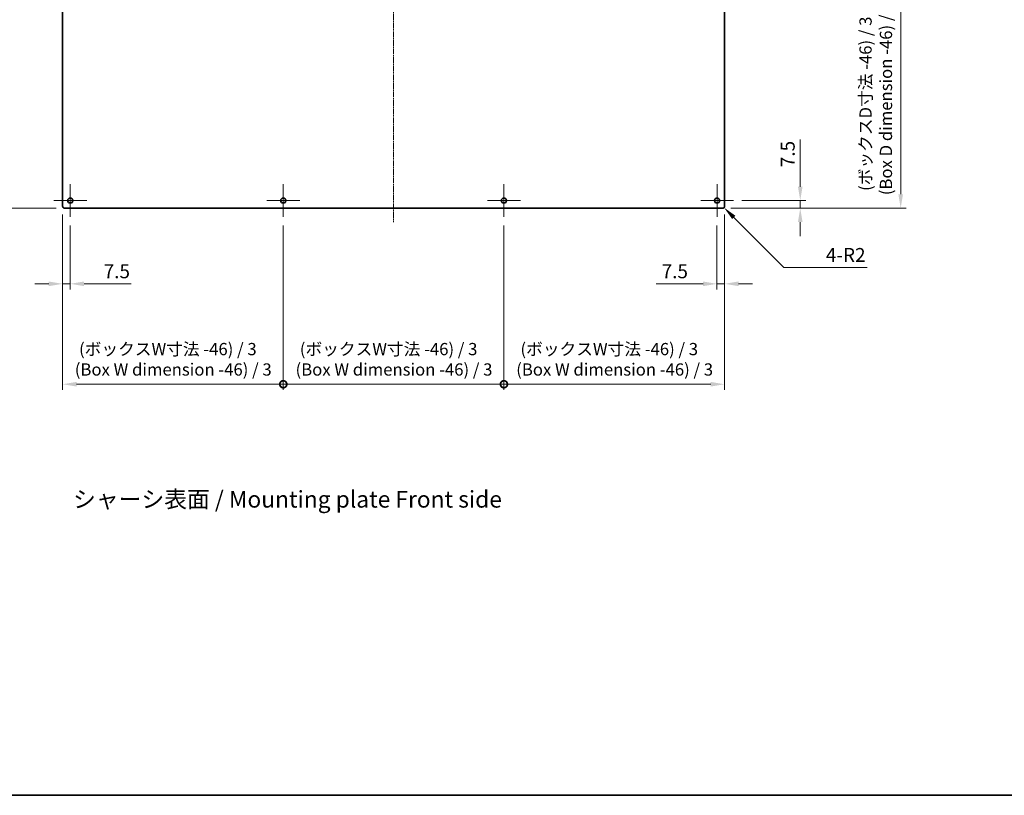
# Model space of a CAD drawing. Units: millimetres. Extents: x 0 to 2952, y 0 to 1546.
# Drawn here: x 521 to 1494, y 0 to 767 of the extents above; entities that cross this region are included whole.
import ezdxf

# ---------------------------------------------------------------- set-up
doc = ezdxf.new("R2010")
doc.units = ezdxf.units.MM
doc.linetypes.add('CHAIN', pattern=[0.3543, 0.2362, -0.0295, 0.0591, -0.0295])
doc.layers.get('Defpoints').update_dxf_attribs({"lineweight": 25})
for name, color, linetype, lineweight in [('Border (ISO)', 7, 'Continuous', 35), ('Center Mark (ISO)', 131, 'Continuous', 18), ('Centerline (ISO)', 131, 'Continuous', 18), ('Dimension (ISO)', 7, 'Continuous', 18), ('Symbol (ISO)', 7, 'Continuous', 18), ('Visible (ISO)', 7, 'Continuous', 35)]:
    doc.layers.add(name, color=color, linetype=linetype, lineweight=lineweight)
doc.styles.add('Note Text (TK)', font='txt')
doc.dimstyles.new('Default - Method 1b (TK)', dxfattribs={"dimtxt": 2.5, "dimasz": 2.5, "dimexe": 1, "dimexo": 1.5, "dimgap": 1, "dimtad": 1, "dimtoh": 1, "dimrnd": 1e-08, "dimdsep": 46, "dimtxsty": 'Note Text (TK)', "dimcen": 0.09, "dimdle": 5, "dimclrd": 100, "dimclre": 100, "dimclrt": 7, "dimadec": 1, "dimazin": 1, "dimtfac": 1, "dimtmove": 0, "dimatfit": 3, "dimfxl": 1, "dimtolj": 1, "dimlwd": -1, "dimlwe": -1, "dimarcsym": 0})

# ---------------------------------------------------------------- blocks, each defined once
blk = doc.blocks.new('図面枠 tk図枠')
at = {"layer": 'Border (ISO)'}
blk.add_line((14.5, 8), (405.5, 8), dxfattribs=at)
blk = doc.blocks.new('*D41')
at = {"layer": 'Defpoints', "color": 0}
for p in [(565.56, 1234.27), (499.56, 580.27), (565.56, 580.27)]:
    blk.add_point(p, dxfattribs=at)
at = {"layer": 'Dimension (ISO)', "color": 100}
for p, q in [((557.31, 1234.27), (494.06, 1234.27)), ((499.56, 1220.52), (499.56, 594.02)), ((557.31, 580.27), (494.06, 580.27))]:
    blk.add_line(p, q, dxfattribs=at)
for points in [[(497.27, 1220.52), (501.85, 1220.52), (499.56, 1234.27)], [(497.27, 594.02), (501.85, 594.02), (499.56, 580.27)]]:
    blk.add_solid(points, dxfattribs=at)
at = {"layer": 'Dimension (ISO)', "color": 7, "insert": (474.21, 820.59), "char_height": 13.75, "attachment_point": 4, "rotation": 90, "style": 'Note Text (TK)'}
blk.add_mtext('\\A1; \\fＭＳ Ｐゴシック|b0|i0;\\H13.7500;ボックスD寸法 -46\\P\\fＭＳ Ｐゴシック|b0|i0;\\H13.7500;Box D dimension -46', dxfattribs=at)
blk = doc.blocks.new('*D42')
at = {"layer": 'Defpoints', "color": 0}
for p in [(563.56, 582.27), (571.06, 571.52), (571.06, 505.52)]:
    blk.add_point(p, dxfattribs=at)
at = {"layer": 'Dimension (ISO)', "color": 100}
for p, q in [((563.56, 574.02), (563.56, 500.02)), ((571.06, 563.27), (571.06, 500.02)), ((549.81, 505.52), (536.06, 505.52)), ((563.56, 505.52), (571.06, 505.52)), ((584.81, 505.52), (631.28, 505.52))]:
    blk.add_line(p, q, dxfattribs=at)
for points in [[(549.81, 507.82), (549.81, 503.23), (563.56, 505.52)], [(584.81, 507.82), (584.81, 503.23), (571.06, 505.52)]]:
    blk.add_solid(points, dxfattribs=at)
at = {"layer": 'Dimension (ISO)', "color": 7, "insert": (604.06, 517.9), "char_height": 13.75, "attachment_point": 4, "style": 'Note Text (TK)'}
blk.add_mtext('\\A1;7.5', dxfattribs=at)
blk = doc.blocks.new('*D43')
at = {"layer": 'Defpoints', "color": 0}
for p in [(1217.56, 582.27), (1210.06, 571.52), (1210.06, 505.52)]:
    blk.add_point(p, dxfattribs=at)
at = {"layer": 'Dimension (ISO)', "color": 100}
for p, q in [((1217.56, 574.02), (1217.56, 500.02)), ((1210.06, 563.27), (1210.06, 500.02)), ((1196.31, 505.52), (1149.84, 505.52)), ((1217.56, 505.52), (1210.06, 505.52)), ((1231.31, 505.52), (1245.06, 505.52))]:
    blk.add_line(p, q, dxfattribs=at)
for points in [[(1196.31, 507.82), (1196.31, 503.23), (1210.06, 505.52)], [(1231.31, 507.82), (1231.31, 503.23), (1217.56, 505.52)]]:
    blk.add_solid(points, dxfattribs=at)
at = {"layer": 'Dimension (ISO)', "color": 7, "insert": (1155.34, 517.9), "char_height": 13.75, "attachment_point": 4, "style": 'Note Text (TK)'}
blk.add_mtext('\\A1;7.5', dxfattribs=at)
blk = doc.blocks.new('*D44')
at = {"layer": 'Defpoints', "color": 0}
for p in [(1226.31, 587.77), (1292.31, 587.77), (1215.56, 580.27)]:
    blk.add_point(p, dxfattribs=at)
at = {"layer": 'Dimension (ISO)', "color": 100}
for p, q in [((1292.31, 601.52), (1292.31, 647.99)), ((1234.56, 587.77), (1297.81, 587.77)), ((1292.31, 580.27), (1292.31, 587.77)), ((1223.81, 580.27), (1297.81, 580.27)), ((1292.31, 566.52), (1292.31, 552.77))]:
    blk.add_line(p, q, dxfattribs=at)
for points in [[(1290.02, 601.52), (1294.6, 601.52), (1292.31, 587.77)], [(1290.02, 566.52), (1294.6, 566.52), (1292.31, 580.27)]]:
    blk.add_solid(points, dxfattribs=at)
at = {"layer": 'Dimension (ISO)', "color": 7, "insert": (1279.94, 620.77), "char_height": 13.75, "attachment_point": 4, "rotation": 90, "style": 'Note Text (TK)'}
blk.add_mtext('\\A1;7.5', dxfattribs=at)
blk = doc.blocks.new('*D52')
at = {"layer": 'Defpoints', "color": 0}
for p in [(1215.56, 582.27), (1216.98, 580.86)]:
    blk.add_point(p, dxfattribs=at)
at = {"layer": 'Dimension (ISO)', "color": 100}
for p, q in [((1276.16, 521.67), (1226.7, 571.14)), ((1358.38, 521.67), (1276.16, 521.67))]:
    blk.add_line(p, q, dxfattribs=at)
blk.add_solid([(1228.32, 572.76), (1225.08, 569.52), (1216.98, 580.86)], dxfattribs=at)
at = {"layer": 'Dimension (ISO)', "color": 7, "insert": (1317.6, 534.05), "char_height": 13.75, "attachment_point": 4, "style": 'Note Text (TK)'}
blk.add_mtext('\\A1;\\fＭＳ Ｐゴシック|b0|i0;\\H13.7500;4-R2', dxfattribs=at)
blk = doc.blocks.new('_DotSmall')
at = {"color": 0, "linetype": 'ByBlock', "const_width": 0.5}
blk.add_lwpolyline([(-0.0625, 0, 1), (0.0625, 0, 1)], format="xyb", close=True, dxfattribs=at)
blk = doc.blocks.new('*D53')
at = {"layer": 'Defpoints', "color": 0}
for p in [(563.56, 582.27), (781.56, 571.52), (781.56, 406.27)]:
    blk.add_point(p, dxfattribs=at)
at = {"layer": 'Dimension (ISO)', "color": 100}
for p, q in [((563.56, 574.02), (563.56, 400.77)), ((781.56, 563.27), (781.56, 400.77)), ((577.31, 406.27), (781.56, 406.27))]:
    blk.add_line(p, q, dxfattribs=at)
blk.add_solid([(577.31, 408.57), (577.31, 403.98), (563.56, 406.27)], dxfattribs=at)
at = {"layer": 'Dimension (ISO)', "color": 100, "xscale": 13.75, "yscale": 13.75, "zscale": 13.75}
blk.add_blockref('_DotSmall', (781.56, 406.27), dxfattribs=at)
at = {"layer": 'Dimension (ISO)', "color": 7, "insert": (575.57, 430.93), "char_height": 13.75, "attachment_point": 4, "style": 'Note Text (TK)'}
blk.add_mtext('\\A1; \\fＭＳ Ｐゴシック|b0|i0;\\H12.1000;(ボックスW寸法 -46) / 3\\P\\fＭＳ Ｐゴシック|b0|i0;\\H12.1000;(Box W dimension -46) / 3', dxfattribs=at)
blk = doc.blocks.new('*D54')
at = {"layer": 'Defpoints', "color": 0}
for p in [(781.56, 571.52), (999.56, 571.52), (999.56, 406.27)]:
    blk.add_point(p, dxfattribs=at)
at = {"layer": 'Dimension (ISO)', "color": 100}
for p, q in [((781.56, 563.27), (781.56, 400.77)), ((999.56, 563.27), (999.56, 400.77)), ((781.56, 406.27), (999.56, 406.27))]:
    blk.add_line(p, q, dxfattribs=at)
at = {"layer": 'Dimension (ISO)', "color": 100, "xscale": 13.75, "yscale": 13.75, "zscale": 13.75, "rotation": 180}
blk.add_blockref('_DotSmall', (781.56, 406.27), dxfattribs=at)
at = {"layer": 'Dimension (ISO)', "color": 100, "xscale": 13.75, "yscale": 13.75, "zscale": 13.75}
blk.add_blockref('_DotSmall', (999.56, 406.27), dxfattribs=at)
at = {"layer": 'Dimension (ISO)', "color": 7, "insert": (793.68, 430.93), "char_height": 13.75, "attachment_point": 4, "style": 'Note Text (TK)'}
blk.add_mtext('\\A1; \\fＭＳ Ｐゴシック|b0|i0;\\H12.1000;(ボックスW寸法 -46) / 3\\P\\fＭＳ Ｐゴシック|b0|i0;\\H12.1000;(Box W dimension -46) / 3', dxfattribs=at)
blk = doc.blocks.new('*D55')
at = {"layer": 'Defpoints', "color": 0}
for p in [(1217.56, 582.27), (999.56, 571.52), (1217.56, 406.27)]:
    blk.add_point(p, dxfattribs=at)
at = {"layer": 'Dimension (ISO)', "color": 100}
for p, q in [((1217.56, 574.02), (1217.56, 400.77)), ((999.56, 563.27), (999.56, 400.77)), ((999.56, 406.27), (1203.81, 406.27))]:
    blk.add_line(p, q, dxfattribs=at)
blk.add_solid([(1203.81, 408.57), (1203.81, 403.98), (1217.56, 406.27)], dxfattribs=at)
at = {"layer": 'Dimension (ISO)', "color": 100, "xscale": 13.75, "yscale": 13.75, "zscale": 13.75, "rotation": 180}
blk.add_blockref('_DotSmall', (999.56, 406.27), dxfattribs=at)
at = {"layer": 'Dimension (ISO)', "color": 7, "insert": (1011.68, 430.93), "char_height": 13.75, "attachment_point": 4, "style": 'Note Text (TK)'}
blk.add_mtext('\\A1; \\fＭＳ Ｐゴシック|b0|i0;\\H12.1000;(ボックスW寸法 -46) / 3\\P\\fＭＳ Ｐゴシック|b0|i0;\\H12.1000;(Box W dimension -46) / 3', dxfattribs=at)
blk = doc.blocks.new('*D58')
at = {"layer": 'Defpoints', "color": 0}
for p in [(1226.31, 798.27), (1391.56, 798.27), (1215.56, 580.27)]:
    blk.add_point(p, dxfattribs=at)
at = {"layer": 'Dimension (ISO)', "color": 100}
for p, q in [((1234.56, 798.27), (1397.06, 798.27)), ((1391.56, 594.02), (1391.56, 798.27)), ((1223.81, 580.27), (1397.06, 580.27))]:
    blk.add_line(p, q, dxfattribs=at)
blk.add_solid([(1389.27, 594.02), (1393.85, 594.02), (1391.56, 580.27)], dxfattribs=at)
at = {"layer": 'Dimension (ISO)', "color": 100, "xscale": 13.75, "yscale": 13.75, "zscale": 13.75, "rotation": 90}
blk.add_blockref('_DotSmall', (1391.56, 798.27), dxfattribs=at)
at = {"layer": 'Dimension (ISO)', "color": 7, "insert": (1366.9, 593.11), "char_height": 13.75, "attachment_point": 4, "rotation": 90, "style": 'Note Text (TK)'}
blk.add_mtext('\\A1; \\fＭＳ Ｐゴシック|b0|i0;\\H12.1000;(ボックスD寸法 -46) / 3\\P\\fＭＳ Ｐゴシック|b0|i0;\\H12.1000;(Box D dimension -46) / 3', dxfattribs=at)

msp = doc.modelspace()

# ---------------------------------------------------------------- linework, layer by layer
at = {"layer": 'Center Mark (ISO)', "linetype": 'CHAIN', "ltscale": 6.566126}
for p, q in [((571.063, 604.0234), (571.063, 571.5234)), ((781.563, 604.0234), (781.563, 571.5234)), ((999.563, 604.0234), (999.563, 571.5234)), ((1210.063, 604.0234), (1210.063, 571.5234)), ((587.313, 587.7734), (554.813, 587.7734)), ((797.813, 587.7734), (765.313, 587.7734)), ((1015.813, 587.7734), (983.313, 587.7734)), ((1226.313, 587.7734), (1193.813, 587.7734))]:
    msp.add_line(p, q, dxfattribs=at)
at = {"layer": 'Centerline (ISO)', "linetype": 'CHAIN', "ltscale": 23.990969}
msp.add_line((890.563, 1248.0234), (890.563, 566.5234), dxfattribs=at)
at = {"layer": 'Visible (ISO)'}
for p, q in [((563.563, 582.2734), (563.563, 1232.2734)), ((1217.563, 1232.2734), (1217.563, 582.2734)), ((1215.563, 580.2734), (565.563, 580.2734))]:
    msp.add_line(p, q, dxfattribs=at)
for centre in [(571.063, 587.7734), (781.563, 587.7734), (999.563, 587.7734), (1210.063, 587.7734)]:
    msp.add_circle(centre, 2.5, dxfattribs=at)
for centre, start, end in [((565.563, 582.2734), 180, 270), ((1215.563, 582.2734), 270, 0)]:
    msp.add_arc(centre, 2, start, end, dxfattribs=at)

# ---------------------------------------------------------------- block references
at = {"xscale": 5.5, "yscale": 5.5, "zscale": 5.5}
msp.add_blockref('図面枠 tk図枠', (321.25, -44), dxfattribs=at)

# ---------------------------------------------------------------- texts
at = {"layer": 'Symbol (ISO)', "color": 7, "insert": (573.8693, 292.5933), "char_height": 16.500001, "width": 427.842104, "attachment_point": 4, "line_spacing_factor": 1.5, "style": 'Note Text (TK)'}
msp.add_mtext('{\\fＭＳ Ｐゴシック|b0|i0;\\H16.5000;シャーシ表面 / Mounting plate Front side}', dxfattribs=at)

# ---------------------------------------------------------------- dimensions: what is measured, and where the dimension line sits
at = {"layer": 'Dimension (ISO)', "color": 100}
for base, p1, p2, angle, text, override, picture, middle in [((499.563, 580.2734), (565.563, 1234.2734), (565.563, 580.2734), 270, ' \\fＭＳ Ｐゴシック|b0|i0;\\H13.7500;ボックスD寸法 -46\\P\\fＭＳ Ｐゴシック|b0|i0;\\H13.7500;Box D dimension -46', {"dimscale": 0, "dimtxt": 13.75, "dimasz": 13.75, "dimexe": 5.5, "dimexo": 8.25, "dimgap": 5.5, "dimtoh": 0, "dimdec": 2, "dimcen": 0.495, "dimtol": 0, "dimlim": 0, "dimtp": 0, "dimtm": 0, "dimtdec": 2, "dimtofl": 0, "dimatfit": 1}, '*D41', (499.563, 907.2734)), ((1391.563, 798.2734), (1215.563, 580.2734), (1226.313, 798.2734), 90, ' \\fＭＳ Ｐゴシック|b0|i0;\\H12.1000;(ボックスD寸法 -46) / 3\\P\\fＭＳ Ｐゴシック|b0|i0;\\H12.1000;(Box D dimension -46) / 3', {"dimscale": 0, "dimtxt": 13.75, "dimasz": 13.75, "dimexe": 5.5, "dimexo": 8.25, "dimgap": 5.5, "dimtoh": 0, "dimdec": 2, "dimblk2": 'DotSmall', "dimsah": 1, "dimcen": 0.495, "dimdle": 0, "dimtol": 0, "dimlim": 0, "dimtp": 0, "dimtm": 0, "dimtdec": 2, "dimtofl": 0, "dimatfit": 1}, '*D58', (1391.563, 689.2184)), ((781.563, 406.2734), (563.563, 582.2734), (781.563, 571.5234), 180, ' \\fＭＳ Ｐゴシック|b0|i0;\\H12.1000;(ボックスW寸法 -46) / 3\\P\\fＭＳ Ｐゴシック|b0|i0;\\H12.1000;(Box W dimension -46) / 3', {"dimscale": 0, "dimtxt": 13.75, "dimasz": 13.75, "dimexe": 5.5, "dimexo": 8.25, "dimgap": 5.5, "dimtoh": 0, "dimdec": 2, "dimblk2": 'DotSmall', "dimsah": 1, "dimcen": 0.495, "dimdle": 0, "dimtol": 0, "dimlim": 0, "dimtp": 0, "dimtm": 0, "dimtdec": 2, "dimtofl": 0, "dimatfit": 1}, '*D53', (672.508, 406.2734)), ((1217.563, 406.2734), (999.563, 571.5234), (1217.563, 582.2734), 180, ' \\fＭＳ Ｐゴシック|b0|i0;\\H12.1000;(ボックスW寸法 -46) / 3\\P\\fＭＳ Ｐゴシック|b0|i0;\\H12.1000;(Box W dimension -46) / 3', {"dimscale": 0, "dimtxt": 13.75, "dimasz": 13.75, "dimexe": 5.5, "dimexo": 8.25, "dimgap": 5.5, "dimtoh": 0, "dimdec": 2, "dimblk1": 'DotSmall', "dimsah": 1, "dimcen": 0.495, "dimdle": 0, "dimtol": 0, "dimlim": 0, "dimtp": 0, "dimtm": 0, "dimtdec": 2, "dimtofl": 0, "dimatfit": 1}, '*D55', (1108.618, 406.2734)), ((999.563, 406.2734), (781.563, 571.5234), (999.563, 571.5234), 180, ' \\fＭＳ Ｐゴシック|b0|i0;\\H12.1000;(ボックスW寸法 -46) / 3\\P\\fＭＳ Ｐゴシック|b0|i0;\\H12.1000;(Box W dimension -46) / 3', {"dimscale": 0, "dimtxt": 13.75, "dimasz": 13.75, "dimexe": 5.5, "dimexo": 8.25, "dimgap": 5.5, "dimtoh": 0, "dimdec": 2, "dimblk1": 'DotSmall', "dimblk2": 'DotSmall', "dimsah": 1, "dimcen": 0.495, "dimdle": 0, "dimtol": 0, "dimlim": 0, "dimtp": 0, "dimtm": 0, "dimtdec": 2, "dimtofl": 0, "dimatfit": 1}, '*D54', (890.618, 406.2734))]:
    dim = msp.add_linear_dim(base=base, p1=p1, p2=p2, angle=angle, text=text, dimstyle='Default - Method 1b (TK)', override=override, dxfattribs=at)
    dim.commit()
    dim.dimension.update_dxf_attribs({"geometry": picture, "text_midpoint": middle, "dimtype": 160})
for base, p1, p2, angle, picture, middle in [((1292.313, 587.7734), (1215.563, 580.2734), (1226.313, 587.7734), 90, '*D44', (1292.313, 631.6328)), ((1210.063, 505.5234), (1217.563, 582.2734), (1210.063, 571.5234), 180, '*D43', (1166.2036, 505.5234))]:
    dim = msp.add_linear_dim(base=base, p1=p1, p2=p2, angle=angle, dimstyle='Default - Method 1b (TK)', override={"dimscale": 0, "dimtxt": 13.75, "dimasz": 13.75, "dimexe": 5.5, "dimexo": 8.25, "dimgap": 5.5, "dimtoh": 0, "dimdec": 2, "dimcen": 0.495, "dimtol": 0, "dimlim": 0, "dimtp": 0, "dimtm": 0, "dimtdec": 2, "dimtofl": 1, "dimatfit": 1}, dxfattribs=at)
    dim.commit()
    dim.dimension.update_dxf_attribs({"geometry": picture, "text_midpoint": middle, "dimtype": 160})
dim = msp.add_linear_dim(base=(571.063, 505.5234), p1=(563.563, 582.2734), p2=(571.063, 571.5234), dimstyle='Default - Method 1b (TK)', override={"dimscale": 0, "dimtxt": 13.75, "dimasz": 13.75, "dimexe": 5.5, "dimexo": 8.25, "dimgap": 5.5, "dimtoh": 0, "dimdec": 2, "dimcen": 0.495, "dimtol": 0, "dimlim": 0, "dimtp": 0, "dimtm": 0, "dimtdec": 2, "dimtofl": 1, "dimatfit": 1}, dxfattribs=at)
dim.commit()
dim.dimension.update_dxf_attribs({"geometry": '*D42', "text_midpoint": (614.9224, 505.5234), "dimtype": 160})
dim = msp.add_radius_dim(center=(1215.563, 582.2734), mpoint=(1216.9772, 580.8592), text='\\fＭＳ Ｐゴシック|b0|i0;\\H13.7500;4-<>', dimstyle='Default - Method 1b (TK)', override={"dimscale": 0, "dimtxt": 13.75, "dimasz": 13.75, "dimexe": 5.5, "dimexo": 8.25, "dimgap": 5.5, "dimtih": 1, "dimdec": 2, "dimlfac": 1, "dimcen": 0, "dimtol": 0, "dimlim": 0, "dimtp": 0, "dimtm": 0, "dimtdec": 2, "dimtofl": 0}, dxfattribs=at)
dim.commit()
dim.dimension.update_dxf_attribs({"geometry": '*D52', "text_midpoint": (1337.9894, 521.6738), "dimtype": 164})

doc.saveas('drawing.dxf')
